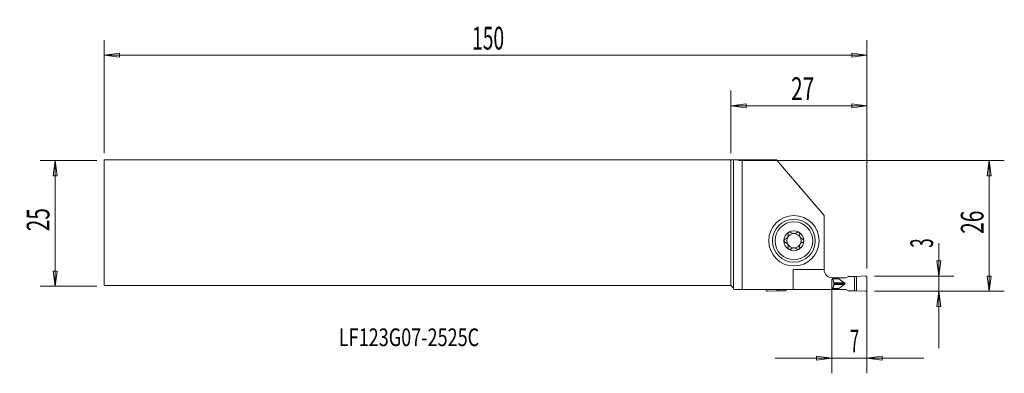
# Model space of a CAD drawing. Units: millimetres. Extents: x -141 to 54, y -30 to 40.
import ezdxf

# ---------------------------------------------------------------- set-up
doc = ezdxf.new("R2010")
doc.units = ezdxf.units.MM
doc.layers.get('0').update_dxf_attribs({"linetype": 'CONTINUOUS'})
for name, color, linetype in [('1', 4, 'CONTINUOUS'), ('2', 7, 'CONTINUOUS'), ('SK1', 4, 'CONTINUOUS'), ('SK2', 7, 'CONTINUOUS'), ('SK6', 5, 'CONTINUOUS')]:
    doc.layers.add(name, color=color, linetype=linetype)
doc.styles.add('iso_b_vert', font='simplex.shx')
doc.dimstyles.get("Standard").update_dxf_attribs({"dimtxt": 0.18, "dimasz": 0.18, "dimexe": 0.18, "dimexo": 0.0625, "dimgap": 0.09, "dimtad": 1, "dimzin": 0, "dimdsep": 52, "dimtxsty": 'Standard', "dimcen": 0.09, "dimadec": 0, "dimazin": 0, "dimtfac": 1, "dimtdec": 4, "dimtofl": 0, "dimtmove": 0, "dimatfit": 3, "dimfxl": 1, "dimtolj": 1, "dimtzin": 0, "dimarcsym": 0})

# ---------------------------------------------------------------- blocks, each defined once
blk = doc.blocks.new('DimnDraft3D1')
at = {"layer": '2', "lineweight": 13}
for p, q in [((41.25, -3.924342), (41.25, -24.6875)), ((40.855043, -7.437501), (41.644957, -7.437499)), ((41.25, -10.4375), (40.855043, -7.437501)), ((41.25, -10.4375), (41.644957, -7.437499)), ((28.5, -10.4375), (44.25, -10.4375)), ((28.5, -13.4375), (44.25, -13.4375)), ((41.25, -13.4375), (40.855043, -16.437501)), ((41.25, -13.4375), (41.644957, -16.437499)), ((41.644957, -16.437499), (40.855043, -16.437501))]:
    blk.add_line(p, q, dxfattribs=at)
at = {"layer": '2', "lineweight": 18, "insert": (40.125, -4.8125), "char_height": 4.5, "attachment_point": 7, "rotation": 90, "line_spacing_factor": 1.084337, "style": 'iso_b_vert'}
blk.add_mtext('\\W0.5404;3', dxfattribs=at)
blk = doc.blocks.new('_CLOSED')
at = {"lineweight": -2}
for p, q in [((-1, 0.166667), (0, 0)), ((-1, 0.166667), (-1, -0.166667)), ((0, 0), (-1, -0.166667)), ((0, 0), (-1, 0))]:
    blk.add_line(p, q, dxfattribs=at)
blk = doc.blocks.new('DimnDraft3D2')
at = {"layer": '2', "lineweight": 13}
for p, q in [((1.5, 12.4375), (54.25, 12.4375)), ((51.25, 12.4375), (50.855043, 9.437499)), ((51.25, -13.4375), (51.25, 12.4375)), ((51.25, 12.4375), (51.644957, 9.437501)), ((51.644957, 9.437501), (50.855043, 9.437499)), ((50.855043, -10.437501), (51.644957, -10.437499)), ((51.25, -13.4375), (50.855043, -10.437501)), ((51.25, -13.4375), (51.644957, -10.437499)), ((28.5, -13.4375), (54.25, -13.4375))]:
    blk.add_line(p, q, dxfattribs=at)
at = {"layer": '2', "lineweight": 18, "insert": (50.125, -2.063158), "char_height": 4.5, "attachment_point": 7, "rotation": 90, "line_spacing_factor": 1.084337, "style": 'iso_b_vert'}
blk.add_mtext('\\W0.6740;26', dxfattribs=at)
blk = doc.blocks.new('DimnDraft3D3')
at = {"layer": 'SK2', "lineweight": 13}
for p, q in [((-125.85, 12.4375), (-137.1, 12.4375)), ((-134.1, 12.4375), (-134.494957, 9.437499)), ((-134.1, 12.4375), (-134.1, -12.4375)), ((-134.1, 12.4375), (-133.705043, 9.437501)), ((-133.705043, 9.437501), (-134.494957, 9.437499)), ((-134.494957, -9.437501), (-133.705043, -9.437499)), ((-134.1, -12.4375), (-134.494957, -9.437501)), ((-134.1, -12.4375), (-133.705043, -9.437499)), ((-125.85, -12.4375), (-137.1, -12.4375))]:
    blk.add_line(p, q, dxfattribs=at)
at = {"layer": 'SK2', "lineweight": 18, "insert": (-135.225, -1.563158), "char_height": 4.5, "attachment_point": 7, "rotation": 90, "line_spacing_factor": 1.084337, "style": 'iso_b_vert'}
blk.add_mtext('\\W0.6740;25', dxfattribs=at)
blk = doc.blocks.new('DimnDraft3D4')
at = {"layer": '2', "lineweight": 13}
for p, q in [((20, -11.0625), (20, -29.6875)), ((27, -13.4375), (27, -29.6875)), ((38.25, -26.6875), (8.75, -26.6875)), ((20, -26.6875), (16.999999, -26.292543)), ((17.000001, -27.082457), (16.999999, -26.292543)), ((20, -26.6875), (17.000001, -27.082457)), ((27, -26.6875), (29.999999, -26.292543)), ((27, -26.6875), (30.000001, -27.082457)), ((29.999999, -26.292543), (30.000001, -27.082457))]:
    blk.add_line(p, q, dxfattribs=at)
at = {"layer": '2', "lineweight": 18, "insert": (23.618421, -25.5625), "char_height": 4.5, "attachment_point": 7, "line_spacing_factor": 1.084337, "style": 'iso_b_vert'}
blk.add_mtext('\\W0.5404;7', dxfattribs=at)
blk = doc.blocks.new('DimnDraft3D5')
at = {"layer": '2', "lineweight": 13}
for p, q in [((0, 13.9375), (0, 26.3125)), ((27, -8.9375), (27, 26.3125)), ((0, 23.3125), (2.999999, 23.707457)), ((2.999999, 23.707457), (3.000001, 22.917543)), ((27, 23.3125), (23.999999, 23.707457)), ((24.000001, 22.917543), (23.999999, 23.707457)), ((27, 23.3125), (0, 23.3125)), ((0, 23.3125), (3.000001, 22.917543)), ((27, 23.3125), (24.000001, 22.917543))]:
    blk.add_line(p, q, dxfattribs=at)
at = {"layer": '2', "lineweight": 18, "insert": (11.936842, 24.4375), "char_height": 4.5, "attachment_point": 7, "line_spacing_factor": 1.084337, "style": 'iso_b_vert'}
blk.add_mtext('\\W0.6740;27', dxfattribs=at)
blk = doc.blocks.new('DimnDraft3D6')
at = {"layer": 'SK2', "lineweight": 13}
for p, q in [((-124.35, 13.9375), (-124.35, 36.3125)), ((27, -8.9375), (27, 36.3125)), ((-124.35, 33.3125), (-121.350001, 33.707457)), ((27, 33.3125), (-124.35, 33.3125)), ((-124.35, 33.3125), (-121.349999, 32.917543)), ((-121.350001, 33.707457), (-121.349999, 32.917543)), ((27, 33.3125), (23.999999, 33.707457)), ((24.000001, 32.917543), (23.999999, 33.707457)), ((27, 33.3125), (24.000001, 32.917543))]:
    blk.add_line(p, q, dxfattribs=at)
at = {"layer": 'SK2', "lineweight": 18, "insert": (-51.357237, 34.4375), "char_height": 4.5, "attachment_point": 7, "line_spacing_factor": 1.084337, "style": 'iso_b_vert'}
blk.add_mtext('\\W0.6217;150', dxfattribs=at)

msp = doc.modelspace()

# ---------------------------------------------------------------- linework, layer by layer
at = {"layer": '1', "lineweight": 18}
for p, q in [((0.5, 12.5647), (0, 12.5625)), ((0, -12.3125), (0, 12.5625)), ((0.5, 12.5647), (2.2484, 12.5932)), ((0.5, -12.8125), (0.5, 12.5647)), ((2.2484, 12.5932), (9.0227, 12.5932)), ((2.2484, -13.1125), (2.2484, 12.5932)), ((9.0227, 12.5932), (18.5, 1.5625)), ((18.5, -9.1625), (18.5, 1.5625)), ((12.3381, -9.1625), (12.3381, -13.1125)), ((18.5, -9.1625), (12.3381, -9.1625)), ((20.1, -10.7625), (20.9, -10.7625)), ((20.1017, -10.7875), (21.3653, -10.7875)), ((21.3653, -10.9611), (20.1774, -10.9611)), ((21.4016, -11.0124), (20.1998, -11.0124)), ((20.9, -10.7625), (22.8558, -10.7625)), ((20.9, -10.7875), (20.9, -10.7625)), ((21.3653, -10.7875), (21.3653, -10.9611)), ((21.3653, -10.7875), (22.81, -10.7875)), ((22.5025, -11.7665), (21.4016, -11.0124)), ((23.2623, -10.5406), (22.81, -10.7875)), ((23.2623, -10.5406), (24.5146, -10.5019)), ((24.911, -10.5222), (24.5146, -10.5019)), ((24.5146, -10.5019), (24.5146, -13.3731)), ((24.911, -10.5222), (26.6826, -10.419)), ((24.911, -10.5222), (24.911, -13.3528)), ((27, -13.1564), (27, -10.7186)), ((0.5, -12.8125), (0, -12.3125)), ((0.5804, -13.1125), (0.5, -12.8125)), ((0.5804, -13.1125), (2.2484, -13.1125)), ((12.3381, -13.1125), (2.2484, -13.1125)), ((7, -13.1564), (7, -13.1125)), ((9.089, -13.3528), (7.3174, -13.456)), ((9.089, -13.1125), (9.089, -13.3528)), ((9.089, -13.3528), (9.4854, -13.3731)), ((9.4854, -13.1125), (9.4854, -13.3731)), ((10.7377, -13.3344), (9.4854, -13.3731)), ((10.7377, -13.3344), (11.1442, -13.1125)), ((12.3381, -13.1125), (20.0909, -13.1125)), ((20.0909, -13.1125), (20.9, -13.1125)), ((20.1017, -13.0875), (21.3653, -13.0875)), ((21.3653, -12.9139), (20.1774, -12.9139)), ((21.4016, -12.8626), (20.1998, -12.8626)), ((20.4362, -11.7665), (22.5025, -11.7665)), ((20.4387, -12.1085), (22.5025, -12.1085)), ((20.4486, -11.9375), (22.6235, -11.9375)), ((20.9, -13.1125), (20.9, -13.0875)), ((20.9, -13.1125), (22.8558, -13.1125)), ((21.3653, -13.0875), (21.3653, -12.9139)), ((21.3653, -13.0875), (22.81, -13.0875)), ((22.5025, -12.1085), (21.4016, -12.8626)), ((23.2623, -13.3344), (22.81, -13.0875)), ((23.2623, -13.3344), (24.5146, -13.3731)), ((24.911, -13.3528), (24.5146, -13.3731)), ((24.911, -13.3528), (26.6826, -13.456))]:
    msp.add_line(p, q, dxfattribs=at)
msp.add_circle((12.5, -3.4375), 5, dxfattribs=at)
at = {"layer": '1', "lineweight": 18, "extrusion": (0, 0, -1)}
for radius in [4.25, 3.75]:
    msp.add_circle((-12.5, -3.4375), radius, dxfattribs=at)
at = {"layer": '1', "lineweight": 18}
for centre, radius, start, end in [((12.5, -3.4375), 1.9685, 120.381422, 180), ((12.5, -3.4375), 1.9685, 59.618578, 120.381422), ((12.5, -3.4375), 1.9685, 360, 59.618578), ((12.5, -3.4375), 1.9685, 180, 239.618578), ((12.5, -3.4375), 1.416, 150.190711, 209.809289), ((12.5, -3.4375), 1.416, 96.192438, 150.190711), ((12.5, -3.4375), 1.416, 83.807562, 96.192438), ((12.5, -3.4375), 1.416, 29.809289, 83.807562), ((12.5, -3.4375), 1.9685, 300.381422, 360), ((12.5, -3.4375), 1.416, 330.190711, 29.809289), ((12.5, -3.4375), 1.416, 209.809289, 263.807562), ((12.5, -3.4375), 1.9685, 239.618578, 300.381422), ((12.5, -3.4375), 1.416, 263.807562, 276.192438), ((12.5, -3.4375), 1.416, 276.192438, 330.190711), ((20.1, -9.1625), 1.6, 180, 269.674905)]:
    msp.add_arc(centre, radius, start, end, dxfattribs=at)
for centre, start_param, end_param in [((21.967, -10.9611), 0, 0.34905721), ((21.967, -12.9139), -0.34905721, 0)]:
    msp.add_ellipse(centre, major_axis=(-0.6016, 0), ratio=0.249328, start_param=start_param, end_param=end_param, dxfattribs=at)
for points, knots in [([(11.5044, -1.7393), (11.4977, -1.7433), (11.4911, -1.7475), (11.4571, -1.7708), (11.4322, -1.7942), (11.3913, -1.8463), (11.3748, -1.8756), (11.3509, -1.9379), (11.3438, -1.9716), (11.3398, -2.0403), (11.3436, -2.076), (11.3525, -2.1093)], [0, 0, 0, 0, 0.05172354, 0.05172354, 0.27509868, 0.27509868, 0.50066061, 0.50066061, 0.74039991, 0.74039991, 1, 1, 1, 1]), ([(11.9079, -1.7939), (11.8813, -1.7666), (11.849, -1.7431), (11.7772, -1.7089), (11.7365, -1.6978), (11.6572, -1.6922), (11.6176, -1.6961), (11.5539, -1.7144), (11.5282, -1.7254), (11.5044, -1.7393)], [0, 0, 0, 0, 0.28103822, 0.28103822, 0.56455786, 0.56455786, 0.8207002, 0.8207002, 1, 1, 1, 1]), ([(11.9079, -1.7939), (11.9682, -1.8559), (12.0404, -1.9104), (12.1902, -1.9876), (12.2671, -2.0147), (12.3473, -2.0298)], [0, 0, 0, 0, 0.54178155, 0.54178155, 1, 1, 1, 1]), ([(12.6527, -2.0298), (12.7365, -2.014), (12.8169, -1.985), (12.9652, -1.9061), (13.0341, -1.8535), (13.0921, -1.7939)], [0, 0, 0, 0, 0.47973683, 0.47973683, 1, 1, 1, 1]), ([(13.4956, -1.7393), (13.487, -1.7343), (13.4782, -1.7296), (13.4389, -1.7112), (13.4062, -1.7016), (13.3407, -1.6925), (13.307, -1.6931), (13.2411, -1.704), (13.2084, -1.7149), (13.1462, -1.7466), (13.1167, -1.7686), (13.0921, -1.7939)], [0, 0, 0, 0, 0.06459651, 0.06459651, 0.28274732, 0.28274732, 0.50385158, 0.50385158, 0.7394765, 0.7394765, 1, 1, 1, 1]), ([(13.6475, -2.1093), (13.6573, -2.0727), (13.6609, -2.0332), (13.6537, -1.9544), (13.6425, -1.914), (13.6073, -1.8432), (13.584, -1.8113), (13.5378, -1.7675), (13.5173, -1.7521), (13.4956, -1.7393)], [0, 0, 0, 0, 0.28501478, 0.28501478, 0.57235061, 0.57235061, 0.83216677, 0.83216677, 1, 1, 1, 1]), ([(10.7739, -3.1193), (10.7374, -3.1294), (10.7014, -3.1462), (10.6371, -3.1923), (10.6078, -3.2224), (10.5646, -3.2886), (10.5489, -3.3248), (10.5344, -3.3869), (10.5315, -3.4123), (10.5315, -3.4375)], [0, 0, 0, 0, 0.28501398, 0.28501398, 0.57234991, 0.57234991, 0.83216616, 0.83216616, 1, 1, 1, 1]), ([(10.5315, -3.4375), (10.5315, -3.4475), (10.532, -3.4574), (10.5359, -3.5006), (10.5441, -3.5337), (10.5695, -3.5948), (10.587, -3.6235), (10.6297, -3.6749), (10.6557, -3.6976), (10.7119, -3.7335), (10.7426, -3.7471), (10.7739, -3.7557)], [0, 0, 0, 0, 0.06607775, 0.06607775, 0.28923286, 0.28923286, 0.51540913, 0.51540913, 0.75643913, 0.75643913, 1, 1, 1, 1]), ([(10.7739, -3.1193), (10.8563, -3.0967), (10.9379, -3.0602), (11.0743, -2.9692), (11.1328, -2.918), (11.2339, -2.7994), (11.2777, -2.73), (11.3377, -2.5949), (11.3575, -2.5283), (11.3836, -2.376), (11.3841, -2.2887), (11.3677, -2.1734), (11.361, -2.141), (11.3525, -2.1093)], [0, 0, 0, 0, 0.21308103, 0.21308103, 0.38716075, 0.38716075, 0.56294885, 0.56294885, 0.7156383, 0.7156383, 0.91917077, 0.91917077, 1, 1, 1, 1]), ([(11.3525, -4.7657), (11.3747, -4.6831), (11.3845, -4.5943), (11.375, -4.4306), (11.3604, -4.3542), (11.3092, -4.207), (11.2715, -4.1341), (11.1852, -4.0141), (11.1378, -3.9633), (11.0197, -3.8637), (10.9445, -3.8191), (10.8369, -3.775), (10.8055, -3.7644), (10.7739, -3.7557)], [0, 0, 0, 0, 0.21308126, 0.21308126, 0.38716094, 0.38716094, 0.562949, 0.562949, 0.71563844, 0.71563844, 0.91917095, 0.91917095, 1, 1, 1, 1]), ([(13.6475, -2.1093), (13.6253, -2.1919), (13.6155, -2.2807), (13.625, -2.4444), (13.6396, -2.5208), (13.6908, -2.668), (13.7285, -2.7409), (13.8148, -2.8609), (13.8622, -2.9117), (13.9803, -3.0113), (14.0555, -3.0559), (14.1631, -3.1), (14.1945, -3.1106), (14.2261, -3.1193)], [0, 0, 0, 0, 0.21308126, 0.21308126, 0.38716094, 0.38716094, 0.562949, 0.562949, 0.71563844, 0.71563844, 0.91917095, 0.91917095, 1, 1, 1, 1]), ([(14.2261, -3.7557), (14.1437, -3.7783), (14.0621, -3.8148), (13.9257, -3.9058), (13.8672, -3.957), (13.7661, -4.0756), (13.7223, -4.145), (13.6623, -4.2801), (13.6425, -4.3467), (13.6164, -4.499), (13.6159, -4.5863), (13.6323, -4.7016), (13.639, -4.734), (13.6475, -4.7657)], [0, 0, 0, 0, 0.21308103, 0.21308103, 0.38716075, 0.38716075, 0.56294885, 0.56294885, 0.7156383, 0.7156383, 0.91917077, 0.91917077, 1, 1, 1, 1]), ([(14.4685, -3.4375), (14.4685, -3.4275), (14.468, -3.4176), (14.4641, -3.3744), (14.4559, -3.3413), (14.4305, -3.2802), (14.413, -3.2515), (14.3703, -3.2001), (14.3443, -3.1774), (14.2881, -3.1415), (14.2574, -3.1279), (14.2261, -3.1193)], [0, 0, 0, 0, 0.06607775, 0.06607775, 0.28923286, 0.28923286, 0.51540913, 0.51540913, 0.75643913, 0.75643913, 1, 1, 1, 1]), ([(14.2261, -3.7557), (14.2626, -3.7456), (14.2986, -3.7288), (14.3629, -3.6827), (14.3922, -3.6526), (14.4354, -3.5864), (14.4511, -3.5502), (14.4656, -3.4881), (14.4685, -3.4627), (14.4685, -3.4375)], [0, 0, 0, 0, 0.28501398, 0.28501398, 0.57234991, 0.57234991, 0.83216616, 0.83216616, 1, 1, 1, 1]), ([(11.3525, -4.7657), (11.3427, -4.8023), (11.3391, -4.8418), (11.3463, -4.9206), (11.3575, -4.961), (11.3927, -5.0318), (11.416, -5.0637), (11.4622, -5.1075), (11.4827, -5.1229), (11.5044, -5.1357)], [0, 0, 0, 0, 0.28501478, 0.28501478, 0.57235061, 0.57235061, 0.83216677, 0.83216677, 1, 1, 1, 1]), ([(11.5044, -5.1357), (11.513, -5.1407), (11.5218, -5.1454), (11.5611, -5.1638), (11.5938, -5.1734), (11.6593, -5.1825), (11.693, -5.1819), (11.7589, -5.171), (11.7916, -5.1601), (11.8538, -5.1284), (11.8833, -5.1064), (11.9079, -5.0811)], [0, 0, 0, 0, 0.06459651, 0.06459651, 0.28274732, 0.28274732, 0.50385158, 0.50385158, 0.7394765, 0.7394765, 1, 1, 1, 1]), ([(12.3473, -4.8452), (12.2635, -4.861), (12.1831, -4.89), (12.0348, -4.9689), (11.9659, -5.0215), (11.9079, -5.0811)], [0, 0, 0, 0, 0.47973683, 0.47973683, 1, 1, 1, 1]), ([(13.0921, -5.0811), (13.0318, -5.0191), (12.9596, -4.9646), (12.8098, -4.8874), (12.7329, -4.8603), (12.6527, -4.8452)], [0, 0, 0, 0, 0.54178155, 0.54178155, 1, 1, 1, 1]), ([(13.0921, -5.0811), (13.1187, -5.1084), (13.151, -5.1319), (13.2228, -5.1661), (13.2635, -5.1772), (13.3428, -5.1828), (13.3824, -5.1789), (13.4461, -5.1606), (13.4718, -5.1496), (13.4956, -5.1357)], [0, 0, 0, 0, 0.28103822, 0.28103822, 0.56455786, 0.56455786, 0.8207002, 0.8207002, 1, 1, 1, 1]), ([(13.4956, -5.1357), (13.5023, -5.1317), (13.5089, -5.1275), (13.5429, -5.1042), (13.5678, -5.0808), (13.6087, -5.0287), (13.6252, -4.9994), (13.6491, -4.9371), (13.6562, -4.9034), (13.6602, -4.8347), (13.6564, -4.799), (13.6475, -4.7657)], [0, 0, 0, 0, 0.05172354, 0.05172354, 0.27509868, 0.27509868, 0.50066061, 0.50066061, 0.74039991, 0.74039991, 1, 1, 1, 1]), ([(20.3863, -11.5271), (20.426, -11.6504), (20.4478, -11.7844), (20.4516, -12.0426), (20.4358, -12.1704), (20.3982, -12.3094), (20.3925, -12.3287), (20.3863, -12.3479)], [0, 0, 0, 0, 0.47605961, 0.47605961, 0.92710108, 0.92710108, 1, 1, 1, 1]), ([(22.6235, -11.9375), (22.6159, -11.907), (22.5979, -11.8345), (22.5375, -11.7914), (22.5025, -11.7665)], [0, 0, 0, 0, 0.4214277, 1, 1, 1, 1])]:
    msp.add_open_spline(points, degree=3, knots=knots, dxfattribs=at)
for points, degree in [([(20.0909, -10.7625), (20.1517, -10.8963), (20.2101, -11.0317), (20.2676, -11.1677)], 3), ([(20.2676, -11.1677), (20.2731, -11.1808), (20.2782, -11.1943), (20.2827, -11.208)], 3), ([(20.2827, -11.208), (20.3176, -11.3142), (20.3521, -11.4206), (20.3863, -11.5271)], 3), ([(27, -10.7186), (26.9999, -10.6564), (26.951, -10.543), (26.8614, -10.4583), (26.7453, -10.4156), (26.6826, -10.4191)], 2), ([(7, -13.1564), (7.0001, -13.2186), (7.049, -13.332), (7.1386, -13.4167), (7.2547, -13.4594), (7.3174, -13.4559)], 2), ([(20.2676, -12.7073), (20.2101, -12.8433), (20.1517, -12.9787), (20.0909, -13.1125)], 3), ([(20.2827, -12.667), (20.2782, -12.6807), (20.2731, -12.6942), (20.2676, -12.7073)], 3), ([(20.3863, -12.3479), (20.3521, -12.4544), (20.3176, -12.5608), (20.2827, -12.667)], 3), ([(22.6235, -11.9375), (22.6231, -12.0257), (22.5025, -12.1085)], 2), ([(27, -13.1564), (27, -13.2107), (26.9889, -13.265), (26.9668, -13.3167), (26.9344, -13.3633), (26.8929, -13.4024), (26.8445, -13.4321), (26.7916, -13.4512), (26.7368, -13.459), (26.6826, -13.4559)], 9)]:
    msp.add_open_spline(points, degree=degree, dxfattribs=at)
at = {"layer": '2', "lineweight": 18}
for p in [(27, 13.5625), (27, 12.0625)]:
    msp.add_point(p, dxfattribs=at)
at = {"layer": 'SK1', "lineweight": 18}
for p, q in [((-124.35, -12.3125), (-124.35, 12.5625)), ((-124.35, 12.5625), (0, 12.5625)), ((0, -12.3125), (0, 12.5625)), ((0, -12.3125), (-124.35, -12.3125))]:
    msp.add_line(p, q, dxfattribs=at)

# ---------------------------------------------------------------- texts
at = {"layer": 'SK6', "lineweight": 18, "insert": (-77.7975, -24.3098), "char_height": 3.5, "attachment_point": 7, "line_spacing_factor": 1.084337, "style": 'iso_b_vert'}
msp.add_mtext('\\W0.7512;LF123G07-2525C', dxfattribs=at)

# ---------------------------------------------------------------- dimensions: what is measured, and where the dimension line sits
at = {"layer": '2', "lineweight": 13}
for base, p1, p2, picture, middle in [((0, 23.3125), (27, -8.9375), (0, 13.9375), 'DimnDraft3D5', (10.8118, 23.3125)), ((20, -26.6875), (27, -13.4375), (20, -11.0625), 'DimnDraft3D4', (22.4934, -26.6875))]:
    dim = msp.add_linear_dim(base=base, p1=p1, p2=p2, dimstyle='Standard', override={"dimtxt": 4.5, "dimasz": 3, "dimexe": 3, "dimexo": 1.5, "dimgap": 2.25, "dimtad": 1, "dimtih": 0, "dimdec": 3, "dimzin": 8, "dimpost": '<>', "dimtxsty": 'iso_b_vert', "dimblk1": 'CLOSED', "dimblk2": 'CLOSED', "dimsah": 1, "dimclrd": 2, "dimclre": 2, "dimclrt": 7, "dimtdec": 3, "dimtofl": 1, "dimtmove": 0}, dxfattribs=at)
    dim.commit()
    dim.dimension.update_dxf_attribs({"geometry": picture, "text_midpoint": middle})
for base, p2, picture, middle in [((51.25, 12.4375), (1.5, 12.4375), 'DimnDraft3D2', (51.25, -3.1882)), ((41.25, -10.4375), (28.5, -10.4375), 'DimnDraft3D1', (41.25, -5.9375))]:
    dim = msp.add_linear_dim(base=base, p1=(28.5, -13.4375), p2=p2, angle=90, dimstyle='Standard', override={"dimtxt": 4.5, "dimasz": 3, "dimexe": 3, "dimexo": 1.5, "dimgap": 2.25, "dimtad": 1, "dimtih": 0, "dimtoh": 0, "dimdec": 3, "dimzin": 8, "dimpost": '<>', "dimtxsty": 'iso_b_vert', "dimblk1": 'CLOSED', "dimblk2": 'CLOSED', "dimsah": 1, "dimclrd": 2, "dimclre": 2, "dimclrt": 7, "dimtdec": 3, "dimtofl": 1, "dimtmove": 0}, dxfattribs=at)
    dim.commit()
    dim.dimension.update_dxf_attribs({"geometry": picture, "text_midpoint": middle})
at = {"layer": 'SK2', "lineweight": 13}
dim = msp.add_linear_dim(base=(-124.35, 33.3125), p1=(27, -8.9375), p2=(-124.35, 13.9375), dimstyle='Standard', override={"dimtxt": 4.5, "dimasz": 3, "dimexe": 3, "dimexo": 1.5, "dimgap": 2.25, "dimtad": 1, "dimtih": 0, "dimdec": 3, "dimzin": 8, "dimpost": '<>', "dimtxsty": 'iso_b_vert', "dimblk1": 'CLOSED', "dimblk2": 'CLOSED', "dimsah": 1, "dimclrd": 2, "dimclre": 2, "dimclrt": 7, "dimtdec": 3, "dimtofl": 1, "dimtmove": 0}, dxfattribs=at)
dim.commit()
dim.dimension.update_dxf_attribs({"geometry": 'DimnDraft3D6', "text_midpoint": (-52.4822, 33.3125)})
dim = msp.add_linear_dim(base=(-134.1, -12.4375), p1=(-125.85, 12.4375), p2=(-125.85, -12.4375), angle=90, dimstyle='Standard', override={"dimtxt": 4.5, "dimasz": 3, "dimexe": 3, "dimexo": 1.5, "dimgap": 2.25, "dimtad": 1, "dimtih": 0, "dimtoh": 0, "dimdec": 3, "dimzin": 8, "dimpost": '<>', "dimtxsty": 'iso_b_vert', "dimblk1": 'CLOSED', "dimblk2": 'CLOSED', "dimsah": 1, "dimclrd": 2, "dimclre": 2, "dimclrt": 7, "dimtdec": 3, "dimtofl": 1, "dimtmove": 0}, dxfattribs=at)
dim.commit()
dim.dimension.update_dxf_attribs({"geometry": 'DimnDraft3D3', "text_midpoint": (-134.1, -2.6882)})

doc.saveas('drawing.dxf')
